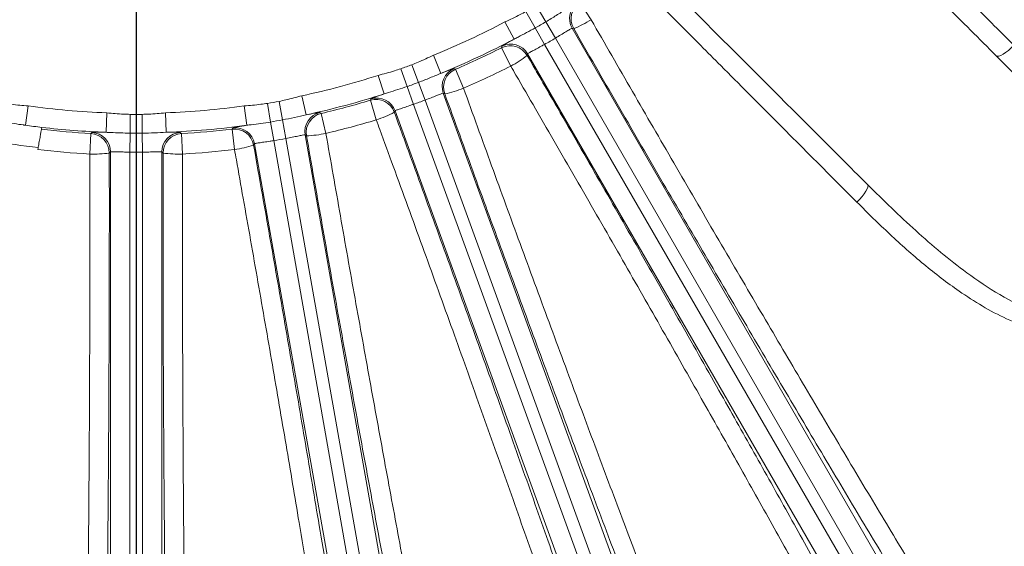
# Model space of a CAD drawing. Units: inches. Extents: x 0 to 16.8, y 0 to 10.8.
# Drawn here: x 10.9 to 11.6, y 4.8 to 5.2 of the extents above; entities that cross this region are included whole.
import ezdxf

# ---------------------------------------------------------------- set-up
doc = ezdxf.new("R2010")
doc.units = ezdxf.units.IN
doc.header["$MEASUREMENT"] = 0
doc.layers.add('DIMENSION', color=5, linetype='Continuous')
doc.styles.add('SLDTEXTSTYLE0', font='TXT', dxfattribs={"width": 0.605})
doc.dimstyles.new('SLDDIMSTYLE0', dxfattribs={"dimtxt": 0.1, "dimasz": 0.1, "dimexe": 0, "dimexo": 0.0625, "dimgap": 0.025, "dimtad": 0, "dimtih": 1, "dimtoh": 1, "dimlfac": 8, "dimrnd": 1e-09, "dimzin": 12, "dimdsep": 46, "dimtxsty": 'SLDTEXTSTYLE0', "dimsah": 1, "dimcen": 0.09, "dimadec": 0, "dimazin": 3, "dimtfac": 1, "dimtofl": 0, "dimtmove": 0, "dimatfit": 3, "dimfxl": 1, "dimfrac": 2, "dimtolj": 1, "dimtzin": 12, "dimarcsym": 0})

# ---------------------------------------------------------------- blocks, each defined once
blk = doc.blocks.new('_D_15')
at = {"layer": 'DIMENSION'}
for p, q in [((7.73863, 4.97768), (7.73863, 8.86694)), ((10.94999, 7.60573), (10.94999, 8.86694)), ((7.73863, 8.76694), (8.54247, 8.76694)), ((10.94999, 8.76694), (9.53464, 8.76694)), ((8.79984, 8.75535), (8.77692, 8.75535)), ((8.77692, 8.75535), (8.77692, 8.60187)), ((9.27727, 8.75535), (9.30018, 8.75535)), ((9.30018, 8.75535), (9.30018, 8.60187)), ((8.77692, 8.60187), (8.79984, 8.60187)), ((9.30018, 8.60187), (9.27727, 8.60187))]:
    blk.add_line(p, q, dxfattribs=at)
for centre, start, end in [((9.07459, 8.75548), 153.43495, 206.56505), ((9.00251, 8.75548), 333.43495, 26.56505)]:
    blk.add_arc(centre, 0.39473, start, end, dxfattribs=at)
for points in [[(7.73863, 8.76694), (7.83863, 8.75194), (7.83863, 8.78194)], [(10.94999, 8.76694), (10.84999, 8.78194), (10.84999, 8.75194)]]:
    blk.add_solid(points, dxfattribs=at)
at = {"layer": 'DIMENSION', "char_height": 0.1, "attachment_point": 1, "style": 'SLDTEXTSTYLE0'}
for s, insert in [('25.69', (8.86668, 8.90717)), ('652.55', (8.82848, 8.73078))]:
    blk.add_mtext(s, dxfattribs=dict(at, insert=insert))
blk = doc.blocks.new('_D_19')
at = {"layer": 'DIMENSION'}
for p, q in [((7.73863, 4.97768), (7.73863, 9.69892)), ((14.99721, 6.69202), (14.99721, 9.69892)), ((7.73863, 9.59892), (10.86319, 9.59892)), ((14.99721, 9.59892), (11.93175, 9.59892)), ((11.12056, 9.58733), (11.09765, 9.58733)), ((11.09765, 9.58733), (11.09765, 9.43385)), ((11.67438, 9.58733), (11.6973, 9.58733)), ((11.6973, 9.58733), (11.6973, 9.43385)), ((11.09765, 9.43385), (11.12056, 9.43385)), ((11.6973, 9.43385), (11.67438, 9.43385))]:
    blk.add_line(p, q, dxfattribs=at)
for centre, start, end in [((11.39532, 9.58746), 153.43495, 206.56505), ((11.39963, 9.58746), 333.43495, 26.56505)]:
    blk.add_arc(centre, 0.39473, start, end, dxfattribs=at)
for points in [[(7.73863, 9.59892), (7.83863, 9.58392), (7.83863, 9.61392)], [(14.99721, 9.59892), (14.89721, 9.61392), (14.89721, 9.58392)]]:
    blk.add_solid(points, dxfattribs=at)
at = {"layer": 'DIMENSION', "char_height": 0.1, "attachment_point": 1, "style": 'SLDTEXTSTYLE0'}
for s, insert in [('58.07', (11.2256, 9.73915)), ('1474.94', (11.14921, 9.56276))]:
    blk.add_mtext(s, dxfattribs=dict(at, insert=insert))

msp = doc.modelspace()

# ---------------------------------------------------------------- linework, layer by layer
at = {"color": 7, "linetype": 'Continuous', "lineweight": 15}
for p, q in [((11.26497, 5.20588), (11.25762, 5.2184)), ((11.29121, 5.22075), (11.29984, 5.20757)), ((11.25691, 5.20122), (11.24974, 5.21386)), ((11.24057, 5.1926), (11.23356, 5.20586)), ((11.26497, 5.20588), (11.27233, 5.19335)), ((11.25691, 5.20122), (11.26408, 5.18859)), ((11.28523, 5.201), (11.5401, 4.75955)), ((11.28643, 5.20071), (11.28523, 5.201)), ((11.26408, 5.18859), (11.51886, 4.74729)), ((11.52711, 4.75205), (11.27233, 5.19335)), ((11.18418, 5.16631), (11.17853, 5.1802)), ((11.23801, 5.17188), (11.23091, 5.18594)), ((11.25101, 5.18124), (11.25066, 5.18005)), ((11.50588, 4.73979), (11.25101, 5.18124)), ((11.16707, 5.15933), (11.162, 5.17294)), ((11.14073, 5.15049), (11.13612, 5.16477)), ((11.15832, 5.15614), (11.15346, 5.16983)), ((11.19549, 5.16942), (11.20169, 5.15494)), ((11.15832, 5.15614), (11.16319, 5.14246)), ((11.16707, 5.15933), (11.17214, 5.14572)), ((11.08063, 5.13439), (11.07748, 5.14905)), ((11.18617, 5.151), (11.40973, 4.53678)), ((11.1873, 5.15051), (11.18617, 5.151)), ((10.86489, 5.12636), (10.86694, 5.14121)), ((11.03509, 5.12636), (11.03304, 5.14121)), ((11.0534, 5.12887), (11.05098, 5.14319)), ((11.06256, 5.13049), (11.05994, 5.14477)), ((11.13461, 5.13053), (11.13006, 5.14561)), ((11.16319, 5.14246), (11.38669, 4.5284)), ((11.39564, 4.53165), (11.17214, 5.14572)), ((10.92687, 5.12094), (10.92743, 5.13592)), ((10.94533, 5.12023), (10.94544, 5.13475)), ((10.95464, 5.12023), (10.95453, 5.13475)), ((10.97311, 5.12094), (10.97255, 5.13592)), ((11.09231, 5.13549), (11.0959, 5.12016)), ((11.14904, 5.13749), (11.14849, 5.13638)), ((11.3726, 4.52327), (11.14904, 5.13749)), ((10.86489, 5.12636), (10.86323, 5.12659)), ((11.0534, 5.12887), (11.05581, 5.11455)), ((11.06256, 5.13049), (11.06519, 5.1162)), ((10.87742, 5.12476), (10.87716, 5.12329)), ((10.9143, 5.10427), (10.91518, 5.11999)), ((10.94533, 5.12023), (10.94523, 5.10571)), ((10.95464, 5.12023), (10.95475, 5.10571)), ((10.9848, 5.11999), (10.98568, 5.10427)), ((11.0256, 5.10776), (11.02374, 5.1234)), ((11.07993, 5.11897), (11.17847, 4.56012)), ((11.08096, 5.11829), (11.07993, 5.11897)), ((11.04102, 5.11211), (11.04028, 5.11112)), ((11.13956, 4.55326), (11.04102, 5.11211)), ((11.05581, 5.11455), (11.15432, 4.55586)), ((11.16371, 4.55751), (11.06519, 5.1162)), ((10.93023, 5.10587), (10.92933, 5.10502)), ((10.93023, 4.6834), (10.93023, 5.10587)), ((10.94523, 5.10571), (10.94523, 4.6834)), ((10.95475, 4.6834), (10.95475, 5.10571)), ((10.96975, 5.10587), (10.96975, 4.6834)), ((10.97064, 5.10502), (10.96975, 5.10587))]:
    msp.add_line(p, q, dxfattribs=at)
at = {"color": 7, "linetype": 'Continuous', "lineweight": 15, "flags": 128}
for points in [[(11.23091, 5.18594), (11.23121, 5.18697), (11.23125, 5.18712)], [(11.62496, 5.1879), (11.62282, 5.18584), (11.62064, 5.18395), (11.61851, 5.18231), (11.61653, 5.181), (11.61476, 5.18005), (11.61327, 5.17952), (11.61214, 5.17941), (11.61139, 5.17973)], [(11.19437, 5.16992), (11.19535, 5.16948), (11.19549, 5.16942)], [(11.13006, 5.14561), (11.13053, 5.14657), (11.1306, 5.14671)], [(11.09129, 5.13618), (11.09218, 5.13558), (11.09231, 5.13549)], [(10.91518, 5.11999), (10.91594, 5.12074), (10.91605, 5.12085)], [(10.98392, 5.12085), (10.98469, 5.1201), (10.9848, 5.11999)], [(11.02374, 5.1234), (11.02437, 5.12427), (11.02446, 5.12439)], [(11.50423, 5.06716), (11.50629, 5.06931), (11.50818, 5.07149), (11.50981, 5.07361), (11.51113, 5.0756), (11.51207, 5.07737), (11.51261, 5.07886), (11.51272, 5.07999), (11.5124, 5.08074)]]:
    msp.add_lwpolyline(points, dxfattribs=at)
at = {"color": 7, "linetype": 'Continuous', "lineweight": 15}
for centre, radius, start, end in [((11.29823, 5.20849), 0.01501, 123.1693, 209.95704), ((11.29944, 5.2082), 0.01501, 123.24555, 209.95711), ((10.94999, 5.74214), 0.60664, 292.1315, 297.8685), ((10.94999, 5.74214), 0.62193, 299.57124, 300.42876), ((11.25686, 5.27496), 0.07993, 291.71632, 302.5256), ((10.94999, 5.74214), 0.62163, 292.1315, 297.8685), ((11.23767, 5.17254), 0.01501, 30.04289, 116.75445), ((11.23802, 5.17372), 0.01501, 30.04296, 116.8307), ((10.94999, 5.74214), 0.63645, 299.57124, 300.42876), ((10.94999, 5.74214), 0.62312, 293.20266, 296.79734), ((11.20114, 5.24279), 0.07993, 297.4744, 308.28368), ((10.94999, 5.74214), 0.6074, 289.57124, 290.42876), ((10.94999, 5.74214), 0.63887, 293.20266, 296.79734), ((10.94999, 5.74214), 0.60664, 282.1315, 287.8685), ((11.20028, 5.15612), 0.01501, 113.1693, 199.95704), ((11.20141, 5.15563), 0.01501, 113.24555, 199.95711), ((10.94999, 5.74214), 0.62193, 289.57124, 290.42876), ((10.94999, 5.74214), 0.62163, 282.1315, 287.8685), ((11.17107, 5.22877), 0.07993, 281.71632, 292.5256), ((10.94999, 5.74214), 0.60664, 262.1315, 267.8685), ((10.94999, 5.74214), 0.60664, 272.1315, 277.8685), ((10.94999, 5.74214), 0.6074, 279.57124, 280.42876), ((10.94999, 5.74214), 0.62312, 283.20266, 286.79734), ((11.13439, 5.13124), 0.01501, 20.04289, 106.75445), ((11.13494, 5.13234), 0.01501, 20.04296, 106.8307), ((10.94999, 5.74214), 0.63645, 289.57124, 290.42876), ((10.94999, 5.74214), 0.6074, 269.57124, 270.42876), ((11.09471, 5.12156), 0.01501, 103.1693, 189.95704), ((11.09574, 5.12088), 0.01501, 103.24555, 189.95711), ((11.11061, 5.20676), 0.07993, 287.4744, 298.28368), ((10.94999, 5.74214), 0.62163, 262.1315, 263.2961), ((10.94999, 5.74214), 0.62163, 272.1315, 277.8685), ((10.94999, 5.74214), 0.62193, 279.57124, 280.42876), ((10.94999, 5.74214), 0.63887, 283.20266, 286.79734), ((10.94999, 5.74214), 0.63742, 256.7897, 263.2103), ((10.94999, 5.74214), 0.62312, 263.2878, 266.79734), ((10.94999, 5.74214), 0.62163, 263.2961, 267.8685), ((10.91433, 5.10501), 0.01501, 0.04289, 86.75445), ((10.91522, 5.10586), 0.01501, 0.04296, 86.8307), ((10.94999, 5.74214), 0.62193, 269.57124, 270.42876), ((10.98475, 5.10586), 0.01501, 93.1693, 179.95704), ((10.98565, 5.10501), 0.01501, 93.24555, 179.95711), ((10.94999, 5.74214), 0.62312, 273.20266, 276.79734), ((11.0255, 5.1085), 0.01501, 10.04289, 96.75445), ((11.02624, 5.10949), 0.01501, 10.04296, 96.8307), ((11.07857, 5.19818), 0.07993, 271.71632, 282.5256), ((11.01521, 5.18701), 0.07993, 277.4744, 288.28368), ((10.94999, 5.74214), 0.63645, 279.57124, 280.42876), ((10.94999, 5.74214), 0.63887, 263.20266, 266.79734), ((10.91782, 5.18411), 0.07993, 267.4744, 278.28368), ((10.94999, 5.74214), 0.63645, 269.57124, 270.42876), ((10.98216, 5.18411), 0.07993, 261.71632, 272.5256), ((10.94999, 5.74214), 0.63887, 273.20266, 276.79734)]:
    msp.add_arc(centre, radius, start, end, dxfattribs=at)
for points, knots in [([(11.52025, 5.45411), (11.53856, 5.4435), (11.57531, 5.42219), (11.6309, 5.39019), (11.68667, 5.35825), (11.74142, 5.32707), (11.79451, 5.29702), (11.84585, 5.26814), (11.89579, 5.24022), (11.94318, 5.21393), (11.9875, 5.18953), (12.02874, 5.16703), (12.06714, 5.14631), (12.09165, 5.13326), (12.10366, 5.12693), (12.10469, 5.12638)], [0, 0, 0, 0, 0.081285, 0.163133, 0.246763, 0.33101, 0.412248, 0.494052, 0.577641, 0.661848, 0.742943, 0.824602, 0.908039, 0.99209, 1, 1, 1, 1]), ([(12.08683, 5.11886), (12.07647, 5.12439), (12.05574, 5.13547), (12.02105, 5.15426), (11.9838, 5.1746), (11.94223, 5.19748), (11.89656, 5.22281), (11.84628, 5.25089), (11.79343, 5.28059), (11.73887, 5.31145), (11.68351, 5.34292), (11.62727, 5.37508), (11.56995, 5.408), (11.53137, 5.43031), (11.51208, 5.44147)], [0, 0, 0, 0, 0.0747343, 0.1494686, 0.2258313, 0.3021939, 0.3881449, 0.4740959, 0.5625536, 0.6510113, 0.7370072, 0.8230031, 0.9115014, 1, 1, 1, 1]), ([(11.49142, 5.40569), (11.50262, 5.39924), (11.53246, 5.38205), (11.58106, 5.35391), (11.63717, 5.32128), (11.69309, 5.28858), (11.74759, 5.25654), (11.80006, 5.22552), (11.85041, 5.19557), (11.89898, 5.16649), (11.94066, 5.14135), (11.97579, 5.12002), (12.00505, 5.10213), (12.03281, 5.08504), (12.04972, 5.07452), (12.05819, 5.06925)], [0, 0, 0, 0, 0.0513694, 0.1368623, 0.2229462, 0.3108959, 0.3994912, 0.4849594, 0.5710204, 0.6589518, 0.7475297, 0.8100577, 0.8728167, 0.9362875, 1, 1, 1, 1]), ([(12.0606, 5.05002), (12.05138, 5.0558), (12.03289, 5.0674), (12.00132, 5.08692), (11.96694, 5.10799), (11.92841, 5.13139), (11.88582, 5.15707), (11.83887, 5.18518), (11.78898, 5.21484), (11.73717, 5.24545), (11.68411, 5.27662), (11.62994, 5.30825), (11.57426, 5.3406), (11.52781, 5.36742), (11.49786, 5.38466), (11.48687, 5.39097), (11.48456, 5.39229)], [0, 0, 0, 0, 0.071745, 0.14388, 0.217229, 0.290994, 0.372055, 0.45368, 0.537079, 0.62109, 0.702176, 0.783824, 0.867243, 0.951274, 0.989754, 1, 1, 1, 1]), ([(11.45776, 5.35443), (11.46485, 5.34738), (11.48612, 5.32623), (11.5217, 5.29081), (11.5603, 5.25236), (11.59479, 5.21799), (11.6149, 5.19794), (11.62496, 5.1879)], [0, 0, 0, 0, 0.125995, 0.378128, 0.631791, 0.815598, 1, 1, 1, 1]), ([(11.61139, 5.17973), (11.5982, 5.19292), (11.57175, 5.21937), (11.53101, 5.26011), (11.48958, 5.30154), (11.46173, 5.32939), (11.44776, 5.34336)], [0, 0, 0, 0, 0.2462982, 0.4940355, 0.7462534, 1, 1, 1, 1]), ([(11.34876, 5.24437), (11.36232, 5.23081), (11.38952, 5.20361), (11.43055, 5.16258), (11.47171, 5.12142), (11.49881, 5.09433), (11.5124, 5.08074)], [0, 0, 0, 0, 0.246318, 0.4940554, 0.7462561, 1, 1, 1, 1]), ([(11.50423, 5.06716), (11.49738, 5.07403), (11.47682, 5.09465), (11.44192, 5.12967), (11.40346, 5.16829), (11.36862, 5.20327), (11.34802, 5.22399), (11.3377, 5.23436)], [0, 0, 0, 0, 0.125996, 0.378131, 0.631808, 0.81561, 1, 1, 1, 1]), ([(11.23356, 5.20586), (11.23747, 5.20768), (11.24293, 5.21022), (11.24824, 5.21305), (11.24974, 5.21386)], [0, 0, 0, 0, 0.716254, 1, 1, 1, 1]), ([(11.28061, 5.21572), (11.27811, 5.2141), (11.27305, 5.21082), (11.26768, 5.20753), (11.26497, 5.20588)], [0, 0, 0, 0, 0.495267, 1, 1, 1, 1]), ([(11.29984, 5.20757), (11.31042, 5.18916), (11.33159, 5.15234), (11.36378, 5.09675), (11.39607, 5.04127), (11.42793, 4.98683), (11.45884, 4.93434), (11.4889, 4.88359), (11.51814, 4.83453), (11.53883, 4.80006), (11.54969, 4.78205), (11.55148, 4.77908)], [0, 0, 0, 0, 0.1202317, 0.2404632, 0.3641909, 0.4879184, 0.6080828, 0.7282471, 0.8519153, 0.9755835, 1, 1, 1, 1]), ([(11.25691, 5.20122), (11.25244, 5.19885), (11.2469, 5.19592), (11.24159, 5.19314), (11.24057, 5.1926)], [0, 0, 0, 0, 0.807309, 1, 1, 1, 1]), ([(11.28523, 5.201), (11.28514, 5.20099), (11.28489, 5.20098), (11.28337, 5.20013), (11.28048, 5.19835), (11.27666, 5.19597), (11.27377, 5.19423), (11.27233, 5.19335)], [0, 0, 0, 0, 0.1267971, 0.3450087, 0.5633413, 0.7816812, 1, 1, 1, 1]), ([(11.54325, 4.76396), (11.54143, 4.76699), (11.53061, 4.78492), (11.51007, 4.81912), (11.48058, 4.86855), (11.44966, 4.9207), (11.41783, 4.97471), (11.38563, 5.02965), (11.353, 5.08561), (11.31982, 5.14279), (11.29756, 5.1814), (11.28643, 5.20071)], [0, 0, 0, 0, 0.024417, 0.144583, 0.264748, 0.388418, 0.512089, 0.632317, 0.752546, 0.876273, 1, 1, 1, 1]), ([(11.23125, 5.18712), (11.23157, 5.18738), (11.23222, 5.1879), (11.23607, 5.19009), (11.23938, 5.19194), (11.24057, 5.1926)], [0, 0, 0, 0, 0.392163, 0.782312, 1, 1, 1, 1]), ([(11.26408, 5.18859), (11.26322, 5.18812), (11.26089, 5.18683), (11.25724, 5.18487), (11.25381, 5.18303), (11.25146, 5.18172), (11.25116, 5.1814), (11.25101, 5.18124)], [0, 0, 0, 0, 0.127465, 0.345784, 0.563902, 0.781912, 1, 1, 1, 1]), ([(11.62496, 5.1879), (11.63418, 5.17858), (11.65262, 5.15992), (11.67796, 5.13086), (11.69848, 5.10272), (11.71396, 5.07569), (11.7222, 5.05448), (11.72596, 5.0374), (11.72715, 5.02506), (11.72651, 5.01243), (11.72332, 4.9991), (11.71634, 4.98583), (11.70505, 4.97496), (11.69275, 4.96886), (11.68137, 4.96601), (11.66894, 4.96487), (11.65456, 4.966), (11.6372, 4.9702), (11.6191, 4.97724), (11.6005, 4.9871), (11.57918, 5.00091), (11.55538, 5.0192), (11.52938, 5.04228), (11.51261, 5.05887), (11.50423, 5.06716)], [0, 0, 0, 0, 0.078535, 0.157139, 0.235505, 0.294457, 0.353269, 0.378979, 0.404664, 0.430645, 0.456541, 0.486608, 0.516767, 0.544893, 0.565917, 0.586982, 0.621186, 0.655472, 0.699622, 0.743942, 0.788214, 0.858728, 0.92939, 1, 1, 1, 1]), ([(11.162, 5.17294), (11.16358, 5.17358), (11.16917, 5.17582), (11.17462, 5.17837), (11.17853, 5.1802)], [0, 0, 0, 0, 0.283756, 1, 1, 1, 1]), ([(11.25066, 5.18005), (11.25713, 5.16886), (11.27438, 5.13906), (11.3024, 5.09039), (11.33467, 5.03407), (11.36675, 4.9778), (11.39702, 4.92441), (11.42521, 4.8744), (11.45135, 4.82777), (11.47668, 4.78232), (11.49253, 4.75365), (11.50048, 4.73927)], [0, 0, 0, 0, 0.0718176, 0.1913419, 0.3116925, 0.4346516, 0.5585132, 0.6672745, 0.7766596, 0.8879949, 1, 1, 1, 1]), ([(11.5124, 5.08074), (11.52464, 5.06872), (11.54304, 5.05066), (11.56865, 5.02843), (11.58995, 5.01163), (11.61383, 4.99552), (11.63641, 4.98402), (11.6557, 4.97773), (11.66865, 4.97549), (11.67988, 4.97546), (11.68983, 4.97704), (11.70003, 4.98131), (11.70637, 4.98708), (11.7115, 4.99398), (11.71513, 5.002), (11.71687, 5.01367), (11.71624, 5.02881), (11.71109, 5.0485), (11.70032, 5.07161), (11.68589, 5.09464), (11.66926, 5.11676), (11.64498, 5.14544), (11.62485, 5.16599), (11.61139, 5.17973)], [0, 0, 0, 0, 0.1092467, 0.1642183, 0.219344, 0.2860925, 0.3537487, 0.3869236, 0.4206918, 0.4401114, 0.4600127, 0.4852302, 0.5085421, 0.5118086, 0.5386934, 0.5624838, 0.5873222, 0.6375074, 0.6964252, 0.7563744, 0.8167604, 0.8774265, 1, 1, 1, 1]), ([(11.48328, 4.7397), (11.47571, 4.75339), (11.46053, 4.78084), (11.43596, 4.8249), (11.4101, 4.87101), (11.38237, 4.92015), (11.35299, 4.97193), (11.3219, 5.02641), (11.28985, 5.08226), (11.26304, 5.12871), (11.24571, 5.15862), (11.23935, 5.16958), (11.23801, 5.17188)], [0, 0, 0, 0, 0.108759, 0.218142, 0.329475, 0.441479, 0.561001, 0.681352, 0.804313, 0.928176, 0.984897, 1, 1, 1, 1]), ([(11.13612, 5.16477), (11.14029, 5.16588), (11.14611, 5.16743), (11.15183, 5.1693), (11.15346, 5.16983)], [0, 0, 0, 0, 0.7162537, 1, 1, 1, 1]), ([(11.18418, 5.16631), (11.18143, 5.16514), (11.17588, 5.16279), (11.17002, 5.16049), (11.16707, 5.15933)], [0, 0, 0, 0, 0.495267, 1, 1, 1, 1]), ([(11.18418, 5.16631), (11.18633, 5.16713), (11.19069, 5.16878), (11.19374, 5.16986), (11.1942, 5.1699), (11.19437, 5.16992)], [0, 0, 0, 0, 0.380427, 0.771937, 1, 1, 1, 1]), ([(11.15832, 5.15614), (11.1535, 5.15459), (11.14753, 5.15266), (11.14183, 5.15084), (11.14073, 5.15049)], [0, 0, 0, 0, 0.807309, 1, 1, 1, 1]), ([(11.05994, 5.14477), (11.06161, 5.14512), (11.0675, 5.14636), (11.07331, 5.14793), (11.07748, 5.14905)], [0, 0, 0, 0, 0.283756, 1, 1, 1, 1]), ([(11.1306, 5.14671), (11.13096, 5.14691), (11.13169, 5.14731), (11.13586, 5.1488), (11.13944, 5.15005), (11.14073, 5.15049)], [0, 0, 0, 0, 0.392163, 0.782312, 1, 1, 1, 1]), ([(11.18617, 5.151), (11.18608, 5.15101), (11.18583, 5.15104), (11.18418, 5.15048), (11.18103, 5.14922), (11.17686, 5.14754), (11.17371, 5.14633), (11.17214, 5.14572)], [0, 0, 0, 0, 0.126797, 0.345009, 0.563341, 0.781681, 1, 1, 1, 1]), ([(11.3915, 4.60617), (11.38654, 4.61882), (11.37661, 4.64418), (11.35982, 4.68757), (11.34131, 4.7358), (11.32087, 4.78956), (11.29945, 4.84634), (11.27751, 4.90499), (11.25531, 4.96475), (11.23292, 5.02546), (11.21016, 5.0876), (11.19494, 5.12949), (11.1873, 5.15051)], [0, 0, 0, 0, 0.086975, 0.174396, 0.275735, 0.377781, 0.482054, 0.587097, 0.688489, 0.790587, 0.89491, 1, 1, 1, 1]), ([(11.20169, 5.15494), (11.2089, 5.13504), (11.22335, 5.0951), (11.24537, 5.03485), (11.26756, 4.97453), (11.28946, 4.91545), (11.31081, 4.85831), (11.33157, 4.80318), (11.35188, 4.7497), (11.37128, 4.69909), (11.38956, 4.65191), (11.40669, 4.60817), (11.42279, 4.56762), (11.43317, 4.54187), (11.4383, 4.52929), (11.43874, 4.52821)], [0, 0, 0, 0, 0.081285, 0.163133, 0.246763, 0.33101, 0.412248, 0.494052, 0.577641, 0.661848, 0.742943, 0.824602, 0.908039, 0.99209, 1, 1, 1, 1]), ([(10.84899, 5.14319), (10.85068, 5.14295), (10.85664, 5.1421), (10.86264, 5.14159), (10.86694, 5.14121)], [0, 0, 0, 0, 0.283756, 1, 1, 1, 1]), ([(11.03304, 5.14121), (11.03733, 5.14159), (11.04333, 5.1421), (11.04929, 5.14295), (11.05098, 5.14319)], [0, 0, 0, 0, 0.7162537, 1, 1, 1, 1]), ([(11.16319, 5.14246), (11.16226, 5.14214), (11.15974, 5.14127), (11.15581, 5.13998), (11.15211, 5.13877), (11.14956, 5.13788), (11.14921, 5.13762), (11.14904, 5.13749)], [0, 0, 0, 0, 0.127465, 0.345784, 0.563902, 0.781912, 1, 1, 1, 1]), ([(10.92743, 5.13592), (10.93172, 5.13554), (10.93772, 5.13501), (10.94374, 5.13481), (10.94544, 5.13475)], [0, 0, 0, 0, 0.716254, 1, 1, 1, 1]), ([(10.95453, 5.13475), (10.95624, 5.13481), (10.96226, 5.13501), (10.96825, 5.13554), (10.97255, 5.13592)], [0, 0, 0, 0, 0.2837559, 1, 1, 1, 1]), ([(11.08063, 5.13439), (11.07772, 5.13372), (11.07184, 5.13237), (11.06568, 5.13112), (11.06256, 5.13049)], [0, 0, 0, 0, 0.495267, 1, 1, 1, 1]), ([(11.08063, 5.13439), (11.08289, 5.13482), (11.08747, 5.1357), (11.09066, 5.13622), (11.09112, 5.13619), (11.09129, 5.13618)], [0, 0, 0, 0, 0.3804271, 0.7719367, 1, 1, 1, 1]), ([(11.14849, 5.13638), (11.15292, 5.12424), (11.16485, 5.09156), (11.1842, 5.03818), (11.20634, 4.97673), (11.22803, 4.91609), (11.2491, 4.85675), (11.26939, 4.79913), (11.28881, 4.74353), (11.30721, 4.69036), (11.3219, 4.64745), (11.33338, 4.61364), (11.3391, 4.59664), (11.34196, 4.58814)], [0, 0, 0, 0, 0.06078, 0.163566, 0.266718, 0.36987, 0.472655, 0.575415, 0.678543, 0.78167, 0.884431, 0.942215, 1, 1, 1, 1]), ([(10.86323, 5.12659), (10.86093, 5.12692), (10.85626, 5.1276), (10.85056, 5.1285), (10.84733, 5.12904), (10.84663, 5.12916)], [0, 0, 0, 0, 0.432847, 0.877359, 1, 1, 1, 1]), ([(10.86323, 5.12659), (10.86355, 5.12655), (10.86408, 5.12647), (10.86465, 5.12639), (10.86489, 5.12636)], [0, 0, 0, 0, 0.594018, 1, 1, 1, 1]), ([(11.02446, 5.12439), (11.02485, 5.12453), (11.02564, 5.1248), (11.03, 5.12554), (11.03375, 5.12614), (11.03509, 5.12636)], [0, 0, 0, 0, 0.392163, 0.782312, 1, 1, 1, 1]), ([(11.0534, 5.12887), (11.04838, 5.12817), (11.04217, 5.12731), (11.03623, 5.12651), (11.03509, 5.12636)], [0, 0, 0, 0, 0.8073092, 1, 1, 1, 1]), ([(11.35588, 4.49805), (11.35253, 4.50841), (11.34582, 4.52918), (11.33419, 4.56443), (11.32139, 4.60267), (11.30693, 4.64536), (11.29081, 4.69241), (11.2729, 4.74413), (11.25375, 4.79891), (11.23374, 4.85567), (11.21312, 4.91365), (11.19197, 4.9727), (11.1701, 5.03327), (11.15177, 5.08367), (11.13989, 5.11613), (11.13553, 5.12803), (11.13461, 5.13053)], [0, 0, 0, 0, 0.071745, 0.14388, 0.217229, 0.290994, 0.372055, 0.45368, 0.537079, 0.62109, 0.702176, 0.783824, 0.867243, 0.951274, 0.989754, 1, 1, 1, 1]), ([(10.87716, 5.12329), (10.87712, 5.12309), (10.87704, 5.12267), (10.87657, 5.12001), (10.87588, 5.11618), (10.87511, 5.11186), (10.87459, 5.10898), (10.87437, 5.10776)], [0, 0, 0, 0, 0.210961, 0.421914, 0.633057, 0.844567, 1, 1, 1, 1]), ([(10.91605, 5.12085), (10.91647, 5.12091), (10.91729, 5.12104), (10.92172, 5.12101), (10.92551, 5.12096), (10.92687, 5.12094)], [0, 0, 0, 0, 0.392163, 0.782312, 1, 1, 1, 1]), ([(10.94533, 5.12023), (10.94027, 5.12041), (10.93401, 5.12064), (10.92802, 5.12089), (10.92687, 5.12094)], [0, 0, 0, 0, 0.807309, 1, 1, 1, 1]), ([(10.97311, 5.12094), (10.97013, 5.12078), (10.96411, 5.12047), (10.95782, 5.12031), (10.95464, 5.12023)], [0, 0, 0, 0, 0.495267, 1, 1, 1, 1]), ([(10.97311, 5.12094), (10.97541, 5.12097), (10.98007, 5.12104), (10.98331, 5.121), (10.98376, 5.12089), (10.98392, 5.12085)], [0, 0, 0, 0, 0.380427, 0.771937, 1, 1, 1, 1]), ([(11.07993, 5.11897), (11.07984, 5.119), (11.0796, 5.11907), (11.07788, 5.1188), (11.07456, 5.11811), (11.07016, 5.11718), (11.06685, 5.11653), (11.06519, 5.1162)], [0, 0, 0, 0, 0.126797, 0.345009, 0.563341, 0.781681, 1, 1, 1, 1]), ([(11.20997, 4.43942), (11.20917, 4.44311), (11.20579, 4.4587), (11.1994, 4.48887), (11.19047, 4.53212), (11.18096, 4.57928), (11.17094, 4.62996), (11.16045, 4.68398), (11.14958, 4.74093), (11.1384, 4.80027), (11.12703, 4.86157), (11.11551, 4.9245), (11.10393, 4.98862), (11.09236, 5.05342), (11.08476, 5.09669), (11.08096, 5.11829)], [0, 0, 0, 0, 0.025111, 0.106096, 0.187371, 0.268647, 0.349632, 0.430763, 0.512184, 0.593606, 0.674736, 0.755906, 0.837367, 0.918829, 1, 1, 1, 1]), ([(11.0959, 5.12016), (11.0996, 5.09897), (11.10701, 5.05652), (11.1183, 4.99295), (11.12962, 4.93005), (11.14089, 4.86833), (11.15202, 4.80821), (11.16295, 4.74999), (11.17361, 4.69414), (11.18388, 4.64116), (11.1937, 4.59145), (11.20303, 4.5452), (11.21178, 4.50277), (11.21775, 4.47457), (11.22082, 4.46039), (11.22134, 4.458)], [0, 0, 0, 0, 0.081881, 0.164056, 0.246229, 0.328109, 0.409948, 0.492079, 0.574211, 0.656049, 0.73774, 0.819723, 0.901707, 0.983398, 1, 1, 1, 1]), ([(11.04028, 5.11112), (11.04254, 5.09839), (11.04855, 5.06448), (11.05824, 5.00916), (11.0693, 4.9452), (11.0802, 4.88135), (11.08929, 4.82728), (11.09664, 4.78308), (11.10236, 4.74829), (11.10794, 4.71408), (11.1115, 4.69196), (11.11329, 4.68088)], [0, 0, 0, 0, 0.085123, 0.226791, 0.369438, 0.515177, 0.661985, 0.745974, 0.830166, 0.914978, 1, 1, 1, 1]), ([(11.05581, 5.11455), (11.05484, 5.1144), (11.05221, 5.11398), (11.04812, 5.11339), (11.04427, 5.11284), (11.0416, 5.11241), (11.04121, 5.11221), (11.04102, 5.11211)], [0, 0, 0, 0, 0.127465, 0.345784, 0.563902, 0.781912, 1, 1, 1, 1]), ([(10.91169, 4.66907), (10.91186, 4.68047), (10.9122, 4.70329), (10.91266, 4.73888), (10.91307, 4.77546), (10.91349, 4.82021), (10.91389, 4.87362), (10.91421, 4.93634), (10.91438, 5.00074), (10.91439, 5.05437), (10.91433, 5.08893), (10.9143, 5.1016), (10.9143, 5.10427)], [0, 0, 0, 0, 0.086954, 0.174142, 0.262047, 0.350194, 0.489251, 0.629272, 0.772331, 0.916437, 0.982429, 1, 1, 1, 1]), ([(10.92933, 5.10502), (10.92934, 5.0921), (10.92938, 5.05758), (10.92931, 5.00143), (10.9291, 4.93644), (10.92874, 4.87174), (10.92831, 4.81689), (10.92787, 4.77217), (10.92747, 4.7369), (10.92702, 4.70225), (10.92669, 4.67985), (10.92652, 4.66865)], [0, 0, 0, 0, 0.085123, 0.22728, 0.369438, 0.515711, 0.661985, 0.746075, 0.830166, 0.915083, 1, 1, 1, 1]), ([(10.94523, 5.10571), (10.94424, 5.10572), (10.94158, 5.10577), (10.93744, 5.1059), (10.93356, 5.10603), (10.93086, 5.10607), (10.93044, 5.10594), (10.93023, 5.10587)], [0, 0, 0, 0, 0.127465, 0.345784, 0.563902, 0.781912, 1, 1, 1, 1]), ([(10.96975, 5.10587), (10.96966, 5.10591), (10.96944, 5.10603), (10.9677, 5.10606), (10.9643, 5.10596), (10.95981, 5.1058), (10.95644, 5.10574), (10.95475, 5.10571)], [0, 0, 0, 0, 0.126797, 0.345009, 0.563341, 0.781681, 1, 1, 1, 1]), ([(10.97346, 4.66865), (10.97325, 4.68245), (10.97284, 4.71011), (10.97231, 4.75351), (10.97184, 4.79827), (10.9714, 4.84946), (10.97102, 4.90721), (10.97074, 4.97191), (10.9706, 5.03809), (10.97063, 5.08266), (10.97064, 5.10502)], [0, 0, 0, 0, 0.104425, 0.209243, 0.315267, 0.4217, 0.563707, 0.706703, 0.852814, 1, 1, 1, 1]), ([(10.98568, 5.10427), (10.98564, 5.0831), (10.98557, 5.04063), (10.98565, 4.97648), (10.98587, 4.91221), (10.98622, 4.85397), (10.98664, 4.80221), (10.98711, 4.7567), (10.98765, 4.71204), (10.98807, 4.68342), (10.98829, 4.66907)], [0, 0, 0, 0, 0.139398, 0.279763, 0.423184, 0.567662, 0.674629, 0.782033, 0.890786, 1, 1, 1, 1]), ([(11.09861, 4.67873), (11.0968, 4.68998), (11.09317, 4.71251), (11.08744, 4.74764), (11.08149, 4.78373), (11.07414, 4.82788), (11.06526, 4.88054), (11.05468, 4.94237), (11.04366, 5.00582), (11.03436, 5.05864), (11.0283, 5.09266), (11.02607, 5.10514), (11.0256, 5.10776)], [0, 0, 0, 0, 0.086954, 0.174142, 0.262047, 0.350194, 0.489251, 0.629272, 0.772331, 0.916437, 0.982429, 1, 1, 1, 1])]:
    msp.add_open_spline(points, degree=3, knots=knots, dxfattribs=at)
at = {"layer": 'DIMENSION'}
msp.add_line((10.94999, 5.74214), (10.94999, 4.1184), dxfattribs=at)

# ---------------------------------------------------------------- dimensions: what is measured, and where the dimension line sits
for base, p2, picture, middle in [((14.99721, 9.59892), (14.99721, 6.61202), '_D_19', (11.39747, 9.59892)), ((10.94999, 8.76694), (10.94999, 7.52573), '_D_15', (9.03855, 8.76694))]:
    dim = msp.add_linear_dim(base=base, p1=(7.73863, 4.89768), p2=p2, text='(<>)', dimstyle='SLDDIMSTYLE0', dxfattribs=at)
    dim.commit()
    dim.dimension.update_dxf_attribs({"geometry": picture, "text_midpoint": middle, "dimtype": 160})

doc.saveas('drawing.dxf')
